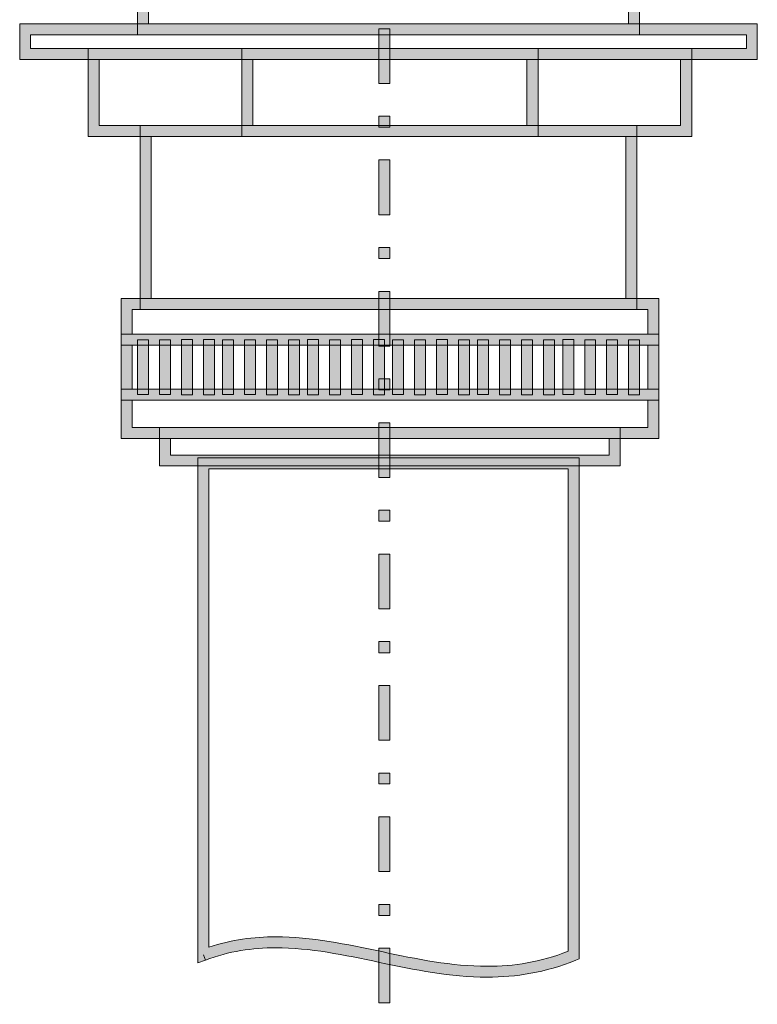
# Model space of a CAD drawing. Units: inches. Extents: x 684 to 2564, y -564 to 327.
# Drawn here: x 1104 to 1166, y -88 to -5 of the extents above; entities that cross this region are included whole.
import ezdxf

# ---------------------------------------------------------------- set-up
doc = ezdxf.new("R2010")
doc.units = ezdxf.units.IN
doc.header["$MEASUREMENT"] = 0
doc.layers.add('Layer 1', color=7, linetype='Continuous')

# ---------------------------------------------------------------- blocks, each defined once
blk = doc.blocks.new('block 184')
at = {"layer": 'Layer 1', "true_color": 0x58585b}
h = blk.add_hatch(color=251, dxfattribs=at)
h.dxf.hatch_style = 2
h.paths.add_polyline_path([(116.797, -137.3375), (116.7467, -137.3375), (116.7467, -133.9248), (121.3308, -133.9248), (121.3308, -137.3375)])
h.paths.add_polyline_path([(116.8466, -137.2376), (121.2302, -137.2369), (121.2302, -134.0247), (116.8466, -134.0247)])
at = {"layer": 'Layer 1', "color": 251, "lineweight": 9, "true_color": 0x58585b}
for points in [[(116.797, -137.3375), (116.7467, -137.3375), (116.7467, -133.9248), (121.3308, -133.9248), (121.3308, -137.3375), (116.797, -137.3375), (116.797, -137.3375)], [(116.8466, -137.2376), (121.2302, -137.2369), (121.2302, -134.0247), (116.8466, -134.0247), (116.8466, -137.2376), (116.8466, -137.2376)]]:
    blk.add_lwpolyline(points, dxfattribs=at)
blk = doc.blocks.new('block 185')
at = {"layer": 'Layer 1', "true_color": 0x58585b}
h = blk.add_hatch(color=251, dxfattribs=at)
h.dxf.hatch_style = 2
h.paths.add_polyline_path([(115.7201, -137.5642), (115.6698, -137.5642), (115.6698, -137.5139), (115.6698, -137.2376), (122.4063, -137.2376), (122.4063, -137.2879), (122.4063, -137.5642)])
h.paths.add_polyline_path([(122.3064, -137.4636), (122.3064, -137.3375), (115.7697, -137.3375), (115.7697, -137.4636)])
at = {"layer": 'Layer 1', "color": 251, "lineweight": 9, "true_color": 0x58585b}
for points in [[(115.7201, -137.5642), (115.6698, -137.5642), (115.6698, -137.5139), (115.6698, -137.2376), (122.4063, -137.2376), (122.4063, -137.2879), (122.4063, -137.5642), (115.7201, -137.5642), (115.7201, -137.5642)], [(122.3064, -137.4636), (122.3064, -137.3375), (115.7697, -137.3375), (115.7697, -137.4636), (122.3064, -137.4636), (122.3064, -137.4636)]]:
    blk.add_lwpolyline(points, dxfattribs=at)
blk = doc.blocks.new('block 186')
at = {"layer": 'Layer 1', "true_color": 0x58585b}
h = blk.add_hatch(color=251, dxfattribs=at)
h.dxf.hatch_style = 2
h.paths.add_polyline_path([(116.3457, -138.2663), (116.2954, -138.2663), (116.2954, -137.4636), (121.8069, -137.4636), (121.8069, -138.2663)])
h.paths.add_polyline_path([(121.7049, -138.1657), (121.7049, -137.5635), (116.3953, -137.5635), (116.3953, -138.1657)])
at = {"layer": 'Layer 1', "color": 251, "lineweight": 9, "true_color": 0x58585b}
for points in [[(116.3457, -138.2663), (116.2954, -138.2663), (116.2954, -137.4636), (121.8069, -137.4636), (121.8069, -138.2663), (116.3457, -138.2663), (116.3457, -138.2663)], [(121.7049, -138.1657), (121.7049, -137.5635), (116.3953, -137.5635), (116.3953, -138.1657), (121.7049, -138.1657), (121.7049, -138.1657)]]:
    blk.add_lwpolyline(points, dxfattribs=at)
blk = doc.blocks.new('block 187')
at = {"layer": 'Layer 1', "true_color": 0x58585b}
h = blk.add_hatch(color=251, dxfattribs=at)
h.dxf.hatch_style = 2
h.paths.add_polyline_path([(117.7492, -138.2656), (117.6989, -138.2656), (117.6989, -137.4636), (120.404, -137.4636), (120.404, -138.2656)])
h.paths.add_polyline_path([(120.3027, -138.1657), (120.3027, -137.5628), (117.7988, -137.5628), (117.7988, -138.1657)])
at = {"layer": 'Layer 1', "color": 251, "lineweight": 9, "true_color": 0x58585b}
for points in [[(117.7492, -138.2656), (117.6989, -138.2656), (117.6989, -137.4636), (120.404, -137.4636), (120.404, -138.2656), (117.7492, -138.2656), (117.7492, -138.2656)], [(120.3027, -138.1657), (120.3027, -137.5628), (117.7988, -137.5628), (117.7988, -138.1657), (120.3027, -138.1657), (120.3027, -138.1657)]]:
    blk.add_lwpolyline(points, dxfattribs=at)
blk = doc.blocks.new('block 188')
at = {"layer": 'Layer 1', "true_color": 0x58585b}
h = blk.add_hatch(color=251, dxfattribs=at)
h.dxf.hatch_style = 2
h.paths.add_polyline_path([(116.8218, -139.8462), (116.7715, -139.8462), (116.7715, -138.1657), (121.3053, -138.1657), (121.3053, -139.8462)])
h.paths.add_polyline_path([(116.8714, -139.747), (121.2047, -139.7463), (121.2047, -138.2663), (116.8714, -138.2663)])
at = {"layer": 'Layer 1', "color": 251, "lineweight": 9, "true_color": 0x58585b}
for points in [[(116.8218, -139.8462), (116.7715, -139.8462), (116.7715, -138.1657), (121.3053, -138.1657), (121.3053, -139.8462), (116.8218, -139.8462), (116.8218, -139.8462)], [(116.8714, -139.747), (121.2047, -139.7463), (121.2047, -138.2663), (116.8714, -138.2663), (116.8714, -139.747), (116.8714, -139.747)]]:
    blk.add_lwpolyline(points, dxfattribs=at)
blk = doc.blocks.new('block 189')
at = {"layer": 'Layer 1', "true_color": 0x58585b}
h = blk.add_hatch(color=251, dxfattribs=at)
h.dxf.hatch_style = 2
h.paths.add_polyline_path([(116.6468, -140.1728), (116.5965, -140.1728), (116.5965, -140.1232), (116.5965, -139.7463), (121.5058, -139.7463), (121.5058, -139.7966), (121.5058, -140.1728)])
h.paths.add_polyline_path([(121.4059, -140.0722), (121.4059, -139.8469), (116.6971, -139.8469), (116.6971, -140.0722)])
at = {"layer": 'Layer 1', "color": 251, "lineweight": 9, "true_color": 0x58585b}
for points in [[(116.6468, -140.1728), (116.5965, -140.1728), (116.5965, -140.1232), (116.5965, -139.7463), (121.5058, -139.7463), (121.5058, -139.7966), (121.5058, -140.1728), (116.6468, -140.1728), (116.6468, -140.1728)], [(121.4059, -140.0722), (121.4059, -139.8469), (116.6971, -139.8469), (116.6971, -140.0722), (121.4059, -140.0722), (121.4059, -140.0722)]]:
    blk.add_lwpolyline(points, dxfattribs=at)
blk = doc.blocks.new('block 190')
at = {"layer": 'Layer 1', "true_color": 0x58585b}
h = blk.add_hatch(color=251, dxfattribs=at)
h.dxf.hatch_style = 2
h.paths.add_polyline_path([(116.6468, -140.6751), (116.5965, -140.6751), (116.5965, -140.0722), (121.5058, -140.0722), (121.5058, -140.6751)])
h.paths.add_polyline_path([(121.4052, -140.5752), (121.4052, -140.1722), (116.6971, -140.1722), (116.6971, -140.5752)])
at = {"layer": 'Layer 1', "color": 251, "lineweight": 9, "true_color": 0x58585b}
for points in [[(116.6468, -140.6751), (116.5965, -140.6751), (116.5965, -140.0722), (121.5058, -140.0722), (121.5058, -140.6751), (116.6468, -140.6751), (116.6468, -140.6751)], [(121.4052, -140.5752), (121.4052, -140.1722), (116.6971, -140.1722), (116.6971, -140.5752), (121.4052, -140.5752), (121.4052, -140.5752)]]:
    blk.add_lwpolyline(points, dxfattribs=at)
blk = doc.blocks.new('block 191')
at = {"layer": 'Layer 1', "true_color": 0x58585b}
h = blk.add_hatch(color=251, dxfattribs=at)
h.dxf.hatch_style = 2
h.paths.add_polyline_path([(116.6468, -141.0258), (116.5965, -141.0258), (116.5965, -140.9755), (116.5965, -140.5752), (121.5058, -140.5752), (121.5058, -140.6255), (121.5058, -141.0258)])
h.paths.add_polyline_path([(116.6971, -140.9259), (121.4052, -140.9252), (121.4052, -140.6751), (116.6971, -140.6751)])
at = {"layer": 'Layer 1', "color": 251, "lineweight": 9, "true_color": 0x58585b}
for points in [[(116.6468, -141.0258), (116.5965, -141.0258), (116.5965, -140.9755), (116.5965, -140.5752), (121.5058, -140.5752), (121.5058, -140.6255), (121.5058, -141.0258), (116.6468, -141.0258), (116.6468, -141.0258)], [(116.6971, -140.9259), (121.4052, -140.9252), (121.4052, -140.6751), (116.6971, -140.6751), (116.6971, -140.9259), (116.6971, -140.9259)]]:
    blk.add_lwpolyline(points, dxfattribs=at)
blk = doc.blocks.new('block 192')
at = {"layer": 'Layer 1', "true_color": 0x58585b}
h = blk.add_hatch(color=251, dxfattribs=at)
h.dxf.hatch_style = 2
h.paths.add_polyline_path([(116.9982, -141.2766), (116.9479, -141.2766), (116.9479, -141.227), (116.9479, -140.9259), (121.153, -140.9259), (121.153, -140.9762), (121.153, -141.2766)])
h.paths.add_polyline_path([(121.0531, -141.1767), (121.0531, -141.0265), (117.0478, -141.0265), (117.0478, -141.1767)])
at = {"layer": 'Layer 1', "color": 251, "lineweight": 9, "true_color": 0x58585b}
for points in [[(116.9982, -141.2766), (116.9479, -141.2766), (116.9479, -141.227), (116.9479, -140.9259), (121.153, -140.9259), (121.153, -140.9762), (121.153, -141.2766), (116.9982, -141.2766), (116.9982, -141.2766)], [(121.0531, -141.1767), (121.0531, -141.0265), (117.0478, -141.0265), (117.0478, -141.1767), (121.0531, -141.1767), (121.0531, -141.1767)]]:
    blk.add_lwpolyline(points, dxfattribs=at)
blk = doc.blocks.new('block 193')
at = {"layer": 'Layer 1', "true_color": 0x58585b}
h = blk.add_hatch(color=251, dxfattribs=at)
h.dxf.hatch_style = 2
h.paths.add_polyline_path([(116.7467, -140.6248), (116.7467, -140.1232), (116.8466, -140.1232), (116.8466, -140.6248)])
at = {"layer": 'Layer 1', "color": 251, "lineweight": 9, "true_color": 0x58585b}
blk.add_lwpolyline([(116.7467, -140.6248), (116.7467, -140.1232), (116.8466, -140.1232), (116.8466, -140.6248), (116.7467, -140.6248), (116.7467, -140.6248)], dxfattribs=at)
blk = doc.blocks.new('block 194')
at = {"layer": 'Layer 1', "true_color": 0x58585b}
h = blk.add_hatch(color=251, dxfattribs=at)
h.dxf.hatch_style = 2
h.paths.add_polyline_path([(116.9479, -140.6248), (116.9479, -140.1232), (117.0485, -140.1232), (117.0485, -140.6248)])
at = {"layer": 'Layer 1', "color": 251, "lineweight": 9, "true_color": 0x58585b}
blk.add_lwpolyline([(116.9479, -140.6248), (116.9479, -140.1232), (117.0485, -140.1232), (117.0485, -140.6248), (116.9479, -140.6248), (116.9479, -140.6248)], dxfattribs=at)
blk = doc.blocks.new('block 195')
at = {"layer": 'Layer 1', "true_color": 0x58585b}
h = blk.add_hatch(color=251, dxfattribs=at)
h.dxf.hatch_style = 2
h.paths.add_polyline_path([(117.1477, -140.6255), (117.1477, -140.1225), (117.2483, -140.1225), (117.2483, -140.6255)])
at = {"layer": 'Layer 1', "color": 251, "lineweight": 9, "true_color": 0x58585b}
blk.add_lwpolyline([(117.1477, -140.6255), (117.1477, -140.1225), (117.2483, -140.1225), (117.2483, -140.6255), (117.1477, -140.6255), (117.1477, -140.6255)], dxfattribs=at)
blk = doc.blocks.new('block 196')
at = {"layer": 'Layer 1', "true_color": 0x58585b}
h = blk.add_hatch(color=251, dxfattribs=at)
h.dxf.hatch_style = 2
h.paths.add_polyline_path([(117.3482, -140.6255), (117.3482, -140.1225), (117.4481, -140.1225), (117.4481, -140.6255)])
at = {"layer": 'Layer 1', "color": 251, "lineweight": 9, "true_color": 0x58585b}
blk.add_lwpolyline([(117.3482, -140.6255), (117.3482, -140.1225), (117.4481, -140.1225), (117.4481, -140.6255), (117.3482, -140.6255), (117.3482, -140.6255)], dxfattribs=at)
blk = doc.blocks.new('block 197')
at = {"layer": 'Layer 1', "true_color": 0x58585b}
h = blk.add_hatch(color=251, dxfattribs=at)
h.dxf.hatch_style = 2
h.paths.add_polyline_path([(117.5232, -140.6248), (117.5232, -140.1232), (117.6231, -140.1232), (117.6231, -140.6248)])
at = {"layer": 'Layer 1', "color": 251, "lineweight": 9, "true_color": 0x58585b}
blk.add_lwpolyline([(117.5232, -140.6248), (117.5232, -140.1232), (117.6231, -140.1232), (117.6231, -140.6248), (117.5232, -140.6248), (117.5232, -140.6248)], dxfattribs=at)
blk = doc.blocks.new('block 198')
at = {"layer": 'Layer 1', "true_color": 0x58585b}
h = blk.add_hatch(color=251, dxfattribs=at)
h.dxf.hatch_style = 2
h.paths.add_polyline_path([(117.7237, -140.6248), (117.7237, -140.1232), (117.8243, -140.1232), (117.8243, -140.6248)])
at = {"layer": 'Layer 1', "color": 251, "lineweight": 9, "true_color": 0x58585b}
blk.add_lwpolyline([(117.7237, -140.6248), (117.7237, -140.1232), (117.8243, -140.1232), (117.8243, -140.6248), (117.7237, -140.6248), (117.7237, -140.6248)], dxfattribs=at)
blk = doc.blocks.new('block 199')
at = {"layer": 'Layer 1', "true_color": 0x58585b}
h = blk.add_hatch(color=251, dxfattribs=at)
h.dxf.hatch_style = 2
h.paths.add_polyline_path([(117.9236, -140.6255), (117.9236, -140.1232), (118.0235, -140.1232), (118.0235, -140.6255)])
at = {"layer": 'Layer 1', "color": 251, "lineweight": 9, "true_color": 0x58585b}
blk.add_lwpolyline([(117.9236, -140.6255), (117.9236, -140.1232), (118.0235, -140.1232), (118.0235, -140.6255), (117.9236, -140.6255), (117.9236, -140.6255)], dxfattribs=at)
blk = doc.blocks.new('block 200')
at = {"layer": 'Layer 1', "true_color": 0x58585b}
h = blk.add_hatch(color=251, dxfattribs=at)
h.dxf.hatch_style = 2
h.paths.add_polyline_path([(118.1247, -140.6255), (118.1247, -140.1232), (118.2247, -140.1232), (118.2247, -140.6255)])
at = {"layer": 'Layer 1', "color": 251, "lineweight": 9, "true_color": 0x58585b}
blk.add_lwpolyline([(118.1247, -140.6255), (118.1247, -140.1232), (118.2247, -140.1232), (118.2247, -140.6255), (118.1247, -140.6255), (118.1247, -140.6255)], dxfattribs=at)
blk = doc.blocks.new('block 201')
at = {"layer": 'Layer 1', "true_color": 0x58585b}
h = blk.add_hatch(color=251, dxfattribs=at)
h.dxf.hatch_style = 2
h.paths.add_polyline_path([(118.2998, -140.6255), (118.2998, -140.1225), (118.3997, -140.1225), (118.3997, -140.6255)])
at = {"layer": 'Layer 1', "color": 251, "lineweight": 9, "true_color": 0x58585b}
blk.add_lwpolyline([(118.2998, -140.6255), (118.2998, -140.1225), (118.3997, -140.1225), (118.3997, -140.6255), (118.2998, -140.6255), (118.2998, -140.6255)], dxfattribs=at)
blk = doc.blocks.new('block 202')
at = {"layer": 'Layer 1', "true_color": 0x58585b}
h = blk.add_hatch(color=251, dxfattribs=at)
h.dxf.hatch_style = 2
h.paths.add_polyline_path([(118.5003, -140.6255), (118.5003, -140.1232), (118.6009, -140.1232), (118.6009, -140.6255)])
at = {"layer": 'Layer 1', "color": 251, "lineweight": 9, "true_color": 0x58585b}
blk.add_lwpolyline([(118.5003, -140.6255), (118.5003, -140.1232), (118.6009, -140.1232), (118.6009, -140.6255), (118.5003, -140.6255), (118.5003, -140.6255)], dxfattribs=at)
blk = doc.blocks.new('block 203')
at = {"layer": 'Layer 1', "true_color": 0x58585b}
h = blk.add_hatch(color=251, dxfattribs=at)
h.dxf.hatch_style = 2
h.paths.add_polyline_path([(118.7001, -140.6248), (118.7001, -140.1225), (118.8, -140.1225), (118.8, -140.6248)])
at = {"layer": 'Layer 1', "color": 251, "lineweight": 9, "true_color": 0x58585b}
blk.add_lwpolyline([(118.7001, -140.6248), (118.7001, -140.1225), (118.8, -140.1225), (118.8, -140.6248), (118.7001, -140.6248), (118.7001, -140.6248)], dxfattribs=at)
blk = doc.blocks.new('block 204')
at = {"layer": 'Layer 1', "true_color": 0x58585b}
h = blk.add_hatch(color=251, dxfattribs=at)
h.dxf.hatch_style = 2
h.paths.add_polyline_path([(118.9006, -140.6255), (118.9006, -140.1225), (119.0012, -140.1225), (119.0012, -140.6255)])
at = {"layer": 'Layer 1', "color": 251, "lineweight": 9, "true_color": 0x58585b}
blk.add_lwpolyline([(118.9006, -140.6255), (118.9006, -140.1225), (119.0012, -140.1225), (119.0012, -140.6255), (118.9006, -140.6255), (118.9006, -140.6255)], dxfattribs=at)
blk = doc.blocks.new('block 205')
at = {"layer": 'Layer 1', "true_color": 0x58585b}
h = blk.add_hatch(color=251, dxfattribs=at)
h.dxf.hatch_style = 2
h.paths.add_polyline_path([(119.0756, -140.6248), (119.0756, -140.1232), (119.1755, -140.1232), (119.1755, -140.6248)])
at = {"layer": 'Layer 1', "color": 251, "lineweight": 9, "true_color": 0x58585b}
blk.add_lwpolyline([(119.0756, -140.6248), (119.0756, -140.1232), (119.1755, -140.1232), (119.1755, -140.6248), (119.0756, -140.6248), (119.0756, -140.6248)], dxfattribs=at)
blk = doc.blocks.new('block 206')
at = {"layer": 'Layer 1', "true_color": 0x58585b}
h = blk.add_hatch(color=251, dxfattribs=at)
h.dxf.hatch_style = 2
h.paths.add_polyline_path([(119.2768, -140.6255), (119.2768, -140.1232), (119.3774, -140.1232), (119.3774, -140.6255)])
at = {"layer": 'Layer 1', "color": 251, "lineweight": 9, "true_color": 0x58585b}
blk.add_lwpolyline([(119.2768, -140.6255), (119.2768, -140.1232), (119.3774, -140.1232), (119.3774, -140.6255), (119.2768, -140.6255), (119.2768, -140.6255)], dxfattribs=at)
blk = doc.blocks.new('block 207')
at = {"layer": 'Layer 1', "true_color": 0x58585b}
h = blk.add_hatch(color=251, dxfattribs=at)
h.dxf.hatch_style = 2
h.paths.add_polyline_path([(119.4766, -140.6248), (119.4766, -140.1225), (119.5758, -140.1225), (119.5758, -140.6248)])
at = {"layer": 'Layer 1', "color": 251, "lineweight": 9, "true_color": 0x58585b}
blk.add_lwpolyline([(119.4766, -140.6248), (119.4766, -140.1225), (119.5758, -140.1225), (119.5758, -140.6248), (119.4766, -140.6248), (119.4766, -140.6248)], dxfattribs=at)
blk = doc.blocks.new('block 208')
at = {"layer": 'Layer 1', "true_color": 0x58585b}
h = blk.add_hatch(color=251, dxfattribs=at)
h.dxf.hatch_style = 2
h.paths.add_polyline_path([(119.6771, -140.6255), (119.6771, -140.1232), (119.7777, -140.1232), (119.7777, -140.6255)])
at = {"layer": 'Layer 1', "color": 251, "lineweight": 9, "true_color": 0x58585b}
blk.add_lwpolyline([(119.6771, -140.6255), (119.6771, -140.1232), (119.7777, -140.1232), (119.7777, -140.6255), (119.6771, -140.6255), (119.6771, -140.6255)], dxfattribs=at)
blk = doc.blocks.new('block 209')
at = {"layer": 'Layer 1', "true_color": 0x58585b}
h = blk.add_hatch(color=251, dxfattribs=at)
h.dxf.hatch_style = 2
h.paths.add_polyline_path([(119.8521, -140.6248), (119.8521, -140.1232), (119.952, -140.1232), (119.952, -140.6248)])
at = {"layer": 'Layer 1', "color": 251, "lineweight": 9, "true_color": 0x58585b}
blk.add_lwpolyline([(119.8521, -140.6248), (119.8521, -140.1232), (119.952, -140.1232), (119.952, -140.6248), (119.8521, -140.6248), (119.8521, -140.6248)], dxfattribs=at)
blk = doc.blocks.new('block 210')
at = {"layer": 'Layer 1', "true_color": 0x58585b}
h = blk.add_hatch(color=251, dxfattribs=at)
h.dxf.hatch_style = 2
h.paths.add_polyline_path([(120.0533, -140.6255), (120.0533, -140.1232), (120.1532, -140.1232), (120.1532, -140.6255)])
at = {"layer": 'Layer 1', "color": 251, "lineweight": 9, "true_color": 0x58585b}
blk.add_lwpolyline([(120.0533, -140.6255), (120.0533, -140.1232), (120.1532, -140.1232), (120.1532, -140.6255), (120.0533, -140.6255), (120.0533, -140.6255)], dxfattribs=at)
blk = doc.blocks.new('block 211')
at = {"layer": 'Layer 1', "true_color": 0x58585b}
h = blk.add_hatch(color=251, dxfattribs=at)
h.dxf.hatch_style = 2
h.paths.add_polyline_path([(120.2524, -140.6255), (120.2524, -140.1232), (120.353, -140.1232), (120.353, -140.6255)])
at = {"layer": 'Layer 1', "color": 251, "lineweight": 9, "true_color": 0x58585b}
blk.add_lwpolyline([(120.2524, -140.6255), (120.2524, -140.1232), (120.353, -140.1232), (120.353, -140.6255), (120.2524, -140.6255), (120.2524, -140.6255)], dxfattribs=at)
blk = doc.blocks.new('block 212')
at = {"layer": 'Layer 1', "true_color": 0x58585b}
h = blk.add_hatch(color=251, dxfattribs=at)
h.dxf.hatch_style = 2
h.paths.add_polyline_path([(120.4536, -140.6255), (120.4536, -140.1232), (120.5528, -140.1232), (120.5528, -140.6255)])
at = {"layer": 'Layer 1', "color": 251, "lineweight": 9, "true_color": 0x58585b}
blk.add_lwpolyline([(120.4536, -140.6255), (120.4536, -140.1232), (120.5528, -140.1232), (120.5528, -140.6255), (120.4536, -140.6255), (120.4536, -140.6255)], dxfattribs=at)
blk = doc.blocks.new('block 213')
at = {"layer": 'Layer 1', "true_color": 0x58585b}
h = blk.add_hatch(color=251, dxfattribs=at)
h.dxf.hatch_style = 2
h.paths.add_polyline_path([(120.6293, -140.6248), (120.6293, -140.1225), (120.7292, -140.1225), (120.7292, -140.6248)])
at = {"layer": 'Layer 1', "color": 251, "lineweight": 9, "true_color": 0x58585b}
blk.add_lwpolyline([(120.6293, -140.6248), (120.6293, -140.1225), (120.7292, -140.1225), (120.7292, -140.6248), (120.6293, -140.6248), (120.6293, -140.6248)], dxfattribs=at)
blk = doc.blocks.new('block 214')
at = {"layer": 'Layer 1', "true_color": 0x58585b}
h = blk.add_hatch(color=251, dxfattribs=at)
h.dxf.hatch_style = 2
h.paths.add_polyline_path([(120.8298, -140.6248), (120.8298, -140.1232), (120.9297, -140.1232), (120.9297, -140.6248)])
at = {"layer": 'Layer 1', "color": 251, "lineweight": 9, "true_color": 0x58585b}
blk.add_lwpolyline([(120.8298, -140.6248), (120.8298, -140.1232), (120.9297, -140.1232), (120.9297, -140.6248), (120.8298, -140.6248), (120.8298, -140.6248)], dxfattribs=at)
blk = doc.blocks.new('block 215')
at = {"layer": 'Layer 1', "true_color": 0x58585b}
h = blk.add_hatch(color=251, dxfattribs=at)
h.dxf.hatch_style = 2
h.paths.add_polyline_path([(121.0296, -140.6248), (121.0296, -140.1232), (121.1296, -140.1232), (121.1296, -140.6248)])
at = {"layer": 'Layer 1', "color": 251, "lineweight": 9, "true_color": 0x58585b}
blk.add_lwpolyline([(121.0296, -140.6248), (121.0296, -140.1232), (121.1296, -140.1232), (121.1296, -140.6248), (121.0296, -140.6248), (121.0296, -140.6248)], dxfattribs=at)
blk = doc.blocks.new('block 216')
at = {"layer": 'Layer 1', "true_color": 0x58585b}
h = blk.add_hatch(color=251, dxfattribs=at)
h.dxf.hatch_style = 2
h.paths.add_polyline_path([(121.2302, -140.6255), (121.2302, -140.1232), (121.3308, -140.1232), (121.3308, -140.6255)])
at = {"layer": 'Layer 1', "color": 251, "lineweight": 9, "true_color": 0x58585b}
blk.add_lwpolyline([(121.2302, -140.6255), (121.2302, -140.1232), (121.3308, -140.1232), (121.3308, -140.6255), (121.2302, -140.6255), (121.2302, -140.6255)], dxfattribs=at)
blk = doc.blocks.new('block 217')
at = {"layer": 'Layer 1', "true_color": 0x58585b}
h = blk.add_hatch(color=251, dxfattribs=at)
h.dxf.hatch_style = 2
edge = h.paths.add_edge_path()
edge.add_spline(control_points=[(118.009, -145.6781), (117.7947, -145.6781), (117.5818, -145.7091), (117.3654, -145.7904), (117.3654, -145.7904), (117.3654, -145.7904), (117.3654, -145.7904), (117.3654, -145.7904), (117.3475, -145.7436), (117.3475, -145.7436), (117.3475, -145.7436), (117.3654, -145.7904), (117.3654, -145.7904), (117.3654, -145.7904), (117.2972, -145.8159), (117.2972, -145.8159), (117.2972, -145.8159), (117.2972, -141.2022), (117.2972, -141.2022), (117.2972, -141.2022), (120.7782, -141.2022), (120.7782, -141.2022), (120.7782, -141.2022), (120.7782, -145.7773), (120.7782, -145.7773), (120.7782, -145.7773), (120.7478, -145.7904), (120.7478, -145.7904), (120.4702, -145.9048), (120.2021, -145.9461), (119.9396, -145.9461), (119.9396, -145.9461), (119.9396, -145.9461), (119.9396, -145.9461), (119.263, -145.9454), (118.6339, -145.676), (118.009, -145.6781), (118.009, -145.6781), (118.009, -145.6781), (118.009, -145.6781)], knot_values=[0, 0, 0, 0, 1, 1, 1, 2, 2, 2, 3, 3, 3, 4, 4, 4, 5, 5, 5, 6, 6, 6, 7, 7, 7, 8, 8, 8, 9, 9, 9, 10, 10, 10, 11, 11, 11, 12, 12, 12, 13, 13, 13, 13], degree=3, periodic=0)
edge = h.paths.add_edge_path()
edge.add_spline(control_points=[(119.9396, -145.8469), (120.1808, -145.8469), (120.4254, -145.8097), (120.6789, -145.7098), (120.6789, -145.7098), (120.6789, -145.7098), (120.6789, -145.7098), (120.6789, -145.7098), (120.6789, -141.3021), (120.6789, -141.3021), (120.6789, -141.3021), (117.3978, -141.3021), (117.3978, -141.3021), (117.3978, -141.3021), (117.3978, -145.6726), (117.3978, -145.6726), (117.6038, -145.6037), (117.8078, -145.5775), (118.009, -145.5775), (118.009, -145.5775), (118.009, -145.5775), (118.009, -145.5775), (118.6622, -145.5789), (119.2906, -145.8476), (119.9396, -145.8469), (119.9396, -145.8469), (119.9396, -145.8469), (119.9396, -145.8469)], knot_values=[0, 0, 0, 0, 1, 1, 1, 2, 2, 2, 3, 3, 3, 4, 4, 4, 5, 5, 5, 6, 6, 6, 7, 7, 7, 8, 8, 8, 9, 9, 9, 9], degree=3, periodic=0)
at = {"layer": 'Layer 1', "color": 251, "lineweight": 9, "true_color": 0x58585b}
for points, knots in [([(118.009, -145.6781), (117.7947, -145.6781), (117.5818, -145.7091), (117.3654, -145.7904), (117.3654, -145.7904), (117.3654, -145.7904), (117.3654, -145.7904), (117.3654, -145.7904), (117.3475, -145.7436), (117.3475, -145.7436), (117.3475, -145.7436), (117.3654, -145.7904), (117.3654, -145.7904), (117.3654, -145.7904), (117.2972, -145.8159), (117.2972, -145.8159), (117.2972, -145.8159), (117.2972, -141.2022), (117.2972, -141.2022), (117.2972, -141.2022), (120.7782, -141.2022), (120.7782, -141.2022), (120.7782, -141.2022), (120.7782, -145.7773), (120.7782, -145.7773), (120.7782, -145.7773), (120.7478, -145.7904), (120.7478, -145.7904), (120.4702, -145.9048), (120.2021, -145.9461), (119.9396, -145.9461), (119.9396, -145.9461), (119.9396, -145.9461), (119.9396, -145.9461), (119.263, -145.9454), (118.6339, -145.676), (118.009, -145.6781), (118.009, -145.6781), (118.009, -145.6781), (118.009, -145.6781)], [0, 0, 0, 0, 1, 1, 1, 2, 2, 2, 3, 3, 3, 4, 4, 4, 5, 5, 5, 6, 6, 6, 7, 7, 7, 8, 8, 8, 9, 9, 9, 10, 10, 10, 11, 11, 11, 12, 12, 12, 13, 13, 13, 13]), ([(119.9396, -145.8469), (120.1808, -145.8469), (120.4254, -145.8097), (120.6789, -145.7098), (120.6789, -145.7098), (120.6789, -145.7098), (120.6789, -145.7098), (120.6789, -145.7098), (120.6789, -141.3021), (120.6789, -141.3021), (120.6789, -141.3021), (117.3978, -141.3021), (117.3978, -141.3021), (117.3978, -141.3021), (117.3978, -145.6726), (117.3978, -145.6726), (117.6038, -145.6037), (117.8078, -145.5775), (118.009, -145.5775), (118.009, -145.5775), (118.009, -145.5775), (118.009, -145.5775), (118.6622, -145.5789), (119.2906, -145.8476), (119.9396, -145.8469), (119.9396, -145.8469), (119.9396, -145.8469), (119.9396, -145.8469)], [0, 0, 0, 0, 1, 1, 1, 2, 2, 2, 3, 3, 3, 4, 4, 4, 5, 5, 5, 6, 6, 6, 7, 7, 7, 8, 8, 8, 9, 9, 9, 9])]:
    blk.add_open_spline(points, degree=3, knots=knots, dxfattribs=at)
blk = doc.blocks.new('block 225')
at = {"layer": 'Layer 1', "true_color": 0x58585b}
h = blk.add_hatch(color=251, dxfattribs=at)
h.dxf.hatch_style = 2
h.paths.add_polyline_path([(118.9509, -153.3812), (118.9509, -152.8816), (119.0508, -152.8816), (119.0508, -153.3812)])
h.paths.add_polyline_path([(118.9509, -152.5819), (118.9509, -152.4813), (119.0508, -152.4813), (119.0508, -152.5819)])
h.paths.add_polyline_path([(118.9509, -152.1816), (118.9509, -151.6814), (119.0508, -151.6814), (119.0508, -152.1816)])
h.paths.add_polyline_path([(118.9509, -151.3816), (118.9509, -151.281), (119.0508, -151.281), (119.0508, -151.3816)])
h.paths.add_polyline_path([(118.9509, -150.9813), (118.9509, -150.4818), (119.0508, -150.4818), (119.0508, -150.9813)])
h.paths.add_polyline_path([(118.9509, -150.1814), (118.9509, -150.0815), (119.0508, -150.0815), (119.0508, -150.1814)])
h.paths.add_polyline_path([(118.9509, -149.781), (118.9509, -149.2815), (119.0508, -149.2815), (119.0508, -149.781)])
h.paths.add_polyline_path([(118.9509, -148.9818), (118.9509, -148.8812), (119.0508, -148.8812), (119.0508, -148.9818)])
h.paths.add_polyline_path([(118.9509, -148.5816), (118.9509, -148.0814), (119.0508, -148.0814), (119.0508, -148.5816)])
h.paths.add_polyline_path([(118.9509, -147.7817), (118.9509, -147.6818), (119.0508, -147.6818), (119.0508, -147.7817)])
h.paths.add_polyline_path([(118.9509, -147.3814), (118.9509, -146.8818), (119.0508, -146.8818), (119.0508, -147.3814)])
h.paths.add_polyline_path([(118.9509, -146.5814), (118.9509, -146.4815), (119.0508, -146.4815), (119.0508, -146.5814)])
h.paths.add_polyline_path([(118.9509, -146.1818), (118.9509, -145.6815), (119.0508, -145.6815), (119.0508, -146.1818)])
h.paths.add_polyline_path([(118.9509, -145.3818), (118.9509, -145.2812), (119.0508, -145.2812), (119.0508, -145.3818)])
h.paths.add_polyline_path([(118.9509, -144.9815), (118.9509, -144.482), (119.0508, -144.482), (119.0508, -144.9815)])
h.paths.add_polyline_path([(118.9509, -144.1816), (118.9509, -144.0816), (119.0508, -144.0816), (119.0508, -144.1816)])
h.paths.add_polyline_path([(118.9509, -143.7812), (118.9509, -143.2817), (119.0508, -143.2817), (119.0508, -143.7812)])
h.paths.add_polyline_path([(118.9509, -142.982), (118.9509, -142.8814), (119.0508, -142.8814), (119.0508, -142.982)])
h.paths.add_polyline_path([(118.9509, -142.5817), (118.9509, -142.0814), (119.0508, -142.0814), (119.0508, -142.5817)])
h.paths.add_polyline_path([(118.9509, -141.7817), (118.9509, -141.6811), (119.0508, -141.6811), (119.0508, -141.7817)])
h.paths.add_polyline_path([(118.9509, -141.3814), (118.9509, -140.8818), (119.0508, -140.8818), (119.0508, -141.3814)])
h.paths.add_polyline_path([(118.9509, -140.5814), (118.9509, -140.4815), (119.0508, -140.4815), (119.0508, -140.5814)])
h.paths.add_polyline_path([(118.9509, -140.1811), (118.9509, -139.6816), (119.0508, -139.6816), (119.0508, -140.1811)])
h.paths.add_polyline_path([(118.9509, -139.3818), (118.9509, -139.2812), (119.0508, -139.2812), (119.0508, -139.3818)])
h.paths.add_polyline_path([(118.9509, -138.9815), (118.9509, -138.4813), (119.0508, -138.4813), (119.0508, -138.9815)])
h.paths.add_polyline_path([(118.9509, -138.1816), (118.9509, -138.081), (119.0508, -138.081), (119.0508, -138.1816)])
h.paths.add_polyline_path([(118.9509, -137.7813), (118.9509, -137.2817), (119.0508, -137.2817), (119.0508, -137.7813)])
h.paths.add_polyline_path([(118.9509, -136.9813), (118.9509, -136.8814), (119.0508, -136.8814), (119.0508, -136.9813)])
h.paths.add_polyline_path([(118.9509, -136.581), (118.9509, -136.0814), (119.0508, -136.0814), (119.0508, -136.581)])
h.paths.add_polyline_path([(118.9509, -135.7817), (118.9509, -135.6811), (119.0508, -135.6811), (119.0508, -135.7817)])
h.paths.add_polyline_path([(118.9509, -135.3814), (118.9509, -134.8812), (119.0508, -134.8812), (119.0508, -135.3814)])
h.paths.add_polyline_path([(118.9509, -134.5814), (118.9509, -134.4822), (119.0508, -134.4822), (119.0508, -134.5814)])
h.paths.add_polyline_path([(118.9509, -134.1811), (118.9509, -133.6816), (119.0508, -133.6816), (119.0508, -134.1811)])
h.paths.add_polyline_path([(118.9509, -133.3812), (118.9509, -133.2813), (119.0508, -133.2813), (119.0508, -133.3812)])
h.paths.add_polyline_path([(118.9509, -132.9822), (118.9509, -132.4813), (119.0508, -132.4813), (119.0508, -132.9822)])
h.paths.add_polyline_path([(118.9509, -132.1816), (118.9509, -132.081), (119.0508, -132.081), (119.0508, -132.1816)])
h.paths.add_polyline_path([(118.9509, -131.782), (118.9509, -131.281), (119.0508, -131.281), (119.0508, -131.782)])
h.paths.add_polyline_path([(118.9509, -130.9813), (118.9509, -130.8821), (119.0508, -130.8821), (119.0508, -130.9813)])
h.paths.add_polyline_path([(118.9509, -130.581), (118.9509, -130.0815), (119.0508, -130.0815), (119.0508, -130.581)])
h.paths.add_polyline_path([(118.9509, -129.7811), (118.9509, -129.6818), (119.0508, -129.6818), (119.0508, -129.7811)])
h.paths.add_polyline_path([(118.9509, -129.3807), (118.9509, -128.8812), (119.0508, -128.8812), (119.0508, -129.3807)])
at = {"layer": 'Layer 1', "color": 251, "lineweight": 9, "true_color": 0x58585b}
for points in [[(118.9509, -137.7813), (118.9509, -137.2817), (119.0508, -137.2817), (119.0508, -137.7813), (118.9509, -137.7813), (118.9509, -137.7813)], [(118.9509, -138.1816), (118.9509, -138.081), (119.0508, -138.081), (119.0508, -138.1816), (118.9509, -138.1816), (118.9509, -138.1816)], [(118.9509, -138.9815), (118.9509, -138.4813), (119.0508, -138.4813), (119.0508, -138.9815), (118.9509, -138.9815), (118.9509, -138.9815)], [(118.9509, -139.3818), (118.9509, -139.2812), (119.0508, -139.2812), (119.0508, -139.3818), (118.9509, -139.3818), (118.9509, -139.3818)], [(118.9509, -140.1811), (118.9509, -139.6816), (119.0508, -139.6816), (119.0508, -140.1811), (118.9509, -140.1811), (118.9509, -140.1811)], [(118.9509, -140.5814), (118.9509, -140.4815), (119.0508, -140.4815), (119.0508, -140.5814), (118.9509, -140.5814), (118.9509, -140.5814)], [(118.9509, -141.3814), (118.9509, -140.8818), (119.0508, -140.8818), (119.0508, -141.3814), (118.9509, -141.3814), (118.9509, -141.3814)], [(118.9509, -141.7817), (118.9509, -141.6811), (119.0508, -141.6811), (119.0508, -141.7817), (118.9509, -141.7817), (118.9509, -141.7817)], [(118.9509, -142.5817), (118.9509, -142.0814), (119.0508, -142.0814), (119.0508, -142.5817), (118.9509, -142.5817), (118.9509, -142.5817)], [(118.9509, -142.982), (118.9509, -142.8814), (119.0508, -142.8814), (119.0508, -142.982), (118.9509, -142.982), (118.9509, -142.982)], [(118.9509, -143.7812), (118.9509, -143.2817), (119.0508, -143.2817), (119.0508, -143.7812), (118.9509, -143.7812), (118.9509, -143.7812)], [(118.9509, -144.1816), (118.9509, -144.0816), (119.0508, -144.0816), (119.0508, -144.1816), (118.9509, -144.1816), (118.9509, -144.1816)], [(118.9509, -144.9815), (118.9509, -144.482), (119.0508, -144.482), (119.0508, -144.9815), (118.9509, -144.9815), (118.9509, -144.9815)], [(118.9509, -145.3818), (118.9509, -145.2812), (119.0508, -145.2812), (119.0508, -145.3818), (118.9509, -145.3818), (118.9509, -145.3818)], [(118.9509, -146.1818), (118.9509, -145.6815), (119.0508, -145.6815), (119.0508, -146.1818), (118.9509, -146.1818), (118.9509, -146.1818)]]:
    blk.add_lwpolyline(points, dxfattribs=at)
blk = doc.blocks.new('block 176')
at = {"layer": 'Layer 1'}
for name in ['block 225', 'block 184', 'block 185', 'block 186', 'block 187', 'block 188', 'block 189', 'block 190', 'block 193', 'block 194', 'block 195', 'block 196', 'block 197', 'block 198', 'block 199', 'block 200', 'block 201', 'block 202', 'block 203', 'block 204', 'block 205', 'block 206', 'block 207', 'block 208', 'block 209', 'block 210', 'block 211', 'block 212', 'block 213', 'block 214', 'block 215', 'block 216', 'block 191', 'block 192', 'block 217']:
    blk.add_blockref(name, (0, 0), dxfattribs=at)

msp = doc.modelspace()

# ---------------------------------------------------------------- block references
at = {"layer": 'Layer 1', "xscale": 9.201, "yscale": 9.201, "zscale": 9.201}
msp.add_blockref('block 176', (40.192, 1257.554), dxfattribs=at)

doc.saveas('drawing.dxf')
